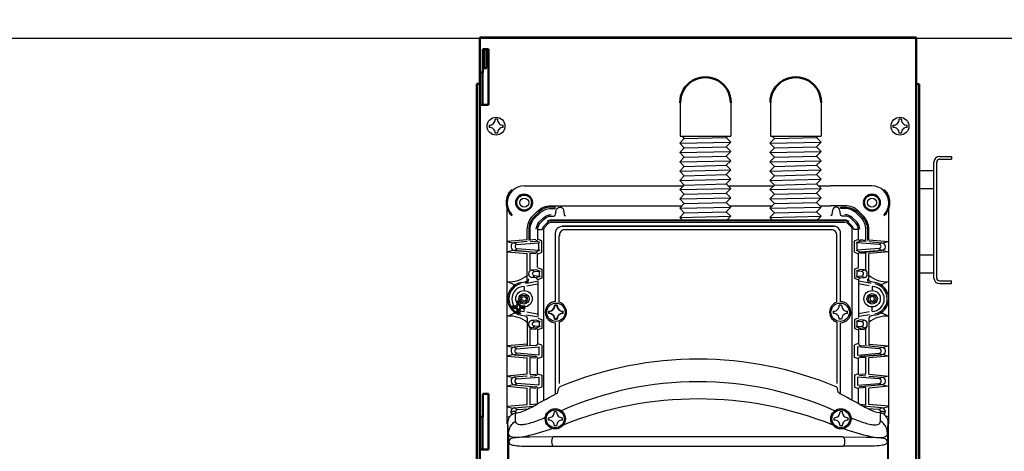
# Model space of a CAD drawing. Extents: x -18 to 214, y -58 to 132.
# Drawn here: x 101 to 122, y 20 to 29 of the extents above; entities that cross this region are included whole.
import ezdxf

# ---------------------------------------------------------------- set-up
doc = ezdxf.new("R2010")
doc.units = 0
doc.header["$LTSCALE"] = 0.4
doc.header["$MEASUREMENT"] = 0
doc.layers.add('ANSI_IV_VISIBLE_EDGES_1', color=7, linetype='Continuous')
doc.layers.add('Visible (ANSI)', color=7, linetype='Continuous', lineweight=50)

msp = doc.modelspace()

# ---------------------------------------------------------------- linework, layer by layer
for p, q in [((114.868, 27.412), (114.868, 26.686)), ((115.963, 27.412), (115.963, 26.686)), ((116.814, 27.412), (116.814, 26.686)), ((117.91, 27.412), (117.91, 26.686)), ((110.93, 27.053), (110.88, 27.053)), ((119.64, 27.053), (119.59, 27.053)), ((110.755, 26.878), (110.755, 26.928)), ((110.93, 26.753), (110.88, 26.753)), ((111.055, 26.878), (111.055, 26.928)), ((119.465, 26.878), (119.465, 26.928)), ((119.64, 26.753), (119.59, 26.753)), ((119.765, 26.878), (119.765, 26.928)), ((114.859, 26.536), (115.959, 26.561)), ((114.868, 26.686), (115.963, 26.686)), ((114.959, 26.636), (115.859, 26.661)), ((116.806, 26.536), (117.906, 26.561)), ((116.814, 26.686), (117.91, 26.686)), ((116.906, 26.636), (117.806, 26.661)), ((114.859, 26.336), (115.959, 26.361)), ((114.959, 26.436), (115.859, 26.461)), ((116.806, 26.336), (117.906, 26.361)), ((116.906, 26.436), (117.806, 26.461)), ((114.859, 26.136), (115.959, 26.161)), ((114.959, 26.236), (115.859, 26.261)), ((116.806, 26.136), (117.906, 26.161)), ((116.906, 26.236), (117.806, 26.261)), ((120.341, 23.629), (120.341, 26.13)), ((120.401, 23.629), (120.401, 26.13)), ((120.461, 26.25), (120.716, 26.25)), ((120.461, 26.19), (120.716, 26.19)), ((120.716, 26.25), (120.716, 26.19)), ((114.859, 25.936), (115.959, 25.961)), ((114.959, 26.036), (115.859, 26.061)), ((116.806, 25.936), (117.906, 25.961)), ((116.906, 26.036), (117.806, 26.061)), ((120.021, 25.946), (120.337, 25.946)), ((114.859, 25.736), (115.959, 25.761)), ((114.959, 25.836), (115.859, 25.861)), ((116.806, 25.736), (117.906, 25.761)), ((116.906, 25.836), (117.806, 25.861)), ((111.509, 25.622), (112.397, 25.622)), ((112.397, 25.622), (114.945, 25.622)), ((114.859, 25.536), (115.959, 25.561)), ((114.959, 25.636), (115.859, 25.661)), ((115.898, 25.622), (116.892, 25.622)), ((116.806, 25.536), (117.906, 25.561)), ((116.906, 25.636), (117.806, 25.661)), ((117.845, 25.622), (118.113, 25.622)), ((119.001, 25.622), (118.113, 25.622)), ((120.021, 25.564), (120.337, 25.564)), ((111.141, 20.486), (111.141, 25.276)), ((114.859, 25.336), (115.959, 25.361)), ((114.959, 25.436), (115.859, 25.461)), ((116.806, 25.336), (117.906, 25.361)), ((116.906, 25.436), (117.806, 25.461)), ((119.369, 20.486), (119.369, 25.276)), ((112.084, 25.188), (112.397, 25.188)), ((112.397, 25.188), (114.911, 25.188)), ((114.859, 25.136), (115.959, 25.161)), ((114.959, 25.236), (115.859, 25.261)), ((114.959, 25.036), (115.859, 25.061)), ((115.933, 25.188), (116.857, 25.188)), ((116.806, 25.136), (117.906, 25.161)), ((116.906, 25.236), (117.806, 25.261)), ((116.906, 25.036), (117.806, 25.061)), ((117.879, 25.188), (118.113, 25.188)), ((118.427, 25.188), (118.113, 25.188)), ((114.859, 24.936), (115.959, 24.961)), ((116.806, 24.936), (117.906, 24.961)), ((118.129, 24.67), (112.377, 24.67)), ((111.574, 24.454), (111.14, 24.416)), ((111.14, 24.416), (111.272, 24.385)), ((111.849, 24.394), (111.759, 24.428)), ((112.262, 23.11), (112.262, 24.549)), ((118.249, 23.11), (118.249, 24.549)), ((118.661, 24.394), (118.751, 24.428)), ((118.936, 24.454), (119.37, 24.416)), ((119.37, 24.416), (119.238, 24.385)), ((111.272, 24.227), (111.14, 24.196)), ((111.348, 24.356), (111.82, 24.393)), ((111.348, 24.269), (111.821, 24.232)), ((111.847, 24.23), (111.758, 24.185)), ((111.821, 24.232), (111.821, 24.393)), ((118.663, 24.23), (118.752, 24.185)), ((118.689, 24.232), (118.689, 24.393)), ((119.163, 24.269), (118.689, 24.232)), ((119.163, 24.356), (118.69, 24.393)), ((119.238, 24.227), (119.37, 24.196)), ((111.14, 24.196), (111.574, 24.159)), ((111.574, 23.804), (111.574, 24.157)), ((111.634, 23.807), (111.634, 24.172)), ((111.634, 24.168), (111.757, 24.157)), ((118.876, 24.168), (118.754, 24.157)), ((118.876, 23.807), (118.876, 24.172)), ((119.37, 24.196), (118.936, 24.159)), ((118.936, 23.804), (118.936, 24.157)), ((120.021, 24.128), (120.337, 24.128)), ((111.85, 23.667), (111.759, 23.635)), ((111.798, 23.574), (111.798, 22.79)), ((118.66, 23.667), (118.751, 23.635)), ((118.712, 23.574), (118.712, 22.79)), ((120.021, 23.746), (120.337, 23.746)), ((120.461, 23.569), (120.716, 23.569)), ((120.716, 23.509), (120.716, 23.569)), ((111.141, 23.555), (111.342, 23.467)), ((111.504, 23.451), (111.504, 23.363)), ((111.562, 23.522), (111.782, 23.56)), ((111.564, 23.464), (111.794, 23.508)), ((118.947, 23.464), (118.716, 23.508)), ((118.949, 23.522), (118.728, 23.56)), ((119.006, 23.451), (119.006, 23.363)), ((119.369, 23.555), (119.168, 23.467)), ((120.461, 23.509), (120.716, 23.509)), ((111.504, 22.91), (111.504, 23.001)), ((112.16, 23.042), (112.21, 23.042)), ((112.219, 23.042), (112.169, 23.042)), ((118.35, 23.042), (118.3, 23.042)), ((119.006, 22.91), (119.006, 23.001)), ((111.144, 22.807), (111.342, 22.895)), ((111.558, 22.84), (111.78, 22.804)), ((111.566, 22.9), (111.786, 22.856)), ((112.035, 22.867), (112.035, 22.917)), ((112.044, 22.867), (112.044, 22.917)), ((112.16, 22.742), (112.21, 22.742)), ((112.219, 22.742), (112.169, 22.742)), ((112.335, 22.867), (112.335, 22.917)), ((112.344, 22.867), (112.344, 22.917)), ((118.175, 22.867), (118.175, 22.917)), ((118.35, 22.742), (118.3, 22.742)), ((118.475, 22.867), (118.475, 22.917)), ((118.945, 22.9), (118.724, 22.856)), ((118.953, 22.84), (118.73, 22.804)), ((119.367, 22.807), (119.168, 22.895)), ((111.634, 22.193), (111.634, 22.529)), ((111.85, 22.582), (111.759, 22.55)), ((112.263, 22.676), (112.263, 21.359)), ((118.247, 22.676), (118.247, 21.359)), ((118.66, 22.582), (118.751, 22.55)), ((118.876, 22.193), (118.876, 22.529)), ((111.574, 22.205), (111.14, 22.167)), ((111.14, 22.167), (111.272, 22.136)), ((111.348, 22.107), (111.82, 22.144)), ((111.795, 22.218), (111.883, 22.187)), ((111.819, 22.144), (111.819, 21.969)), ((111.888, 22.186), (111.888, 21.926)), ((118.622, 22.186), (118.622, 21.926)), ((118.715, 22.218), (118.627, 22.187)), ((119.163, 22.107), (118.69, 22.144)), ((118.691, 22.144), (118.691, 21.969)), ((118.936, 22.205), (119.37, 22.167)), ((119.37, 22.167), (119.238, 22.136)), ((111.272, 21.978), (111.14, 21.947)), ((111.14, 21.947), (111.574, 21.909)), ((111.819, 21.969), (111.347, 22.007)), ((111.574, 21.555), (111.574, 21.908)), ((111.634, 21.558), (111.634, 21.923)), ((111.634, 21.919), (111.757, 21.908)), ((111.888, 21.926), (111.8, 21.896)), ((118.622, 21.926), (118.71, 21.896)), ((118.691, 21.969), (119.163, 22.007)), ((118.876, 21.919), (118.754, 21.908)), ((118.876, 21.558), (118.876, 21.923)), ((119.37, 21.947), (118.936, 21.909)), ((118.936, 21.555), (118.936, 21.908)), ((119.238, 21.978), (119.37, 21.947)), ((111.574, 21.555), (111.14, 21.517)), ((111.14, 21.517), (111.272, 21.486)), ((111.348, 21.457), (111.82, 21.494)), ((111.635, 21.547), (111.757, 21.558)), ((111.796, 21.568), (111.884, 21.537)), ((111.82, 21.494), (111.82, 21.32)), ((111.884, 21.537), (111.884, 21.277)), ((118.714, 21.568), (118.626, 21.537)), ((118.626, 21.537), (118.626, 21.277)), ((119.163, 21.457), (118.69, 21.494)), ((118.69, 21.494), (118.69, 21.32)), ((118.875, 21.547), (118.754, 21.558)), ((118.936, 21.555), (119.37, 21.517)), ((119.37, 21.517), (119.238, 21.486)), ((111.272, 21.328), (111.14, 21.297)), ((111.14, 21.297), (111.574, 21.259)), ((111.82, 21.32), (111.348, 21.357)), ((111.574, 20.904), (111.574, 21.257)), ((111.634, 21.267), (111.757, 21.256)), ((111.634, 20.898), (111.634, 21.263)), ((111.884, 21.277), (111.796, 21.246)), ((118.626, 21.277), (118.714, 21.246)), ((118.69, 21.32), (119.163, 21.357)), ((118.876, 21.267), (118.754, 21.256)), ((118.876, 20.898), (118.876, 21.263)), ((119.37, 21.297), (118.936, 21.259)), ((118.936, 20.904), (118.936, 21.257)), ((119.238, 21.328), (119.37, 21.297)), ((111.137, 20.856), (111.269, 20.826)), ((111.142, 20.866), (111.574, 20.904)), ((111.36, 20.792), (111.593, 20.81)), ((111.758, 20.91), (111.634, 20.898)), ((118.752, 20.91), (118.876, 20.898)), ((119.15, 20.792), (118.917, 20.81)), ((119.368, 20.866), (118.936, 20.904)), ((119.373, 20.856), (119.241, 20.826)), ((111.138, 20.637), (111.203, 20.653)), ((112.031, 20.569), (112.031, 20.619)), ((112.206, 20.744), (112.156, 20.744)), ((112.331, 20.569), (112.331, 20.619)), ((118.191, 20.569), (118.191, 20.619)), ((118.366, 20.744), (118.316, 20.744)), ((118.491, 20.569), (118.491, 20.619)), ((119.372, 20.637), (119.307, 20.653)), ((111.152, 10.718), (111.152, 20.512)), ((112.206, 20.444), (112.156, 20.444)), ((118.366, 20.444), (118.316, 20.444)), ((119.358, 10.718), (119.358, 20.512)), ((111.17, 20.272), (111.17, 10.805)), ((118.375, 20.203), (112.131, 20.203)), ((119.34, 20.272), (119.34, 10.805)), ((112.13, 20.002), (118.377, 20.003))]:
    msp.add_line(p, q)
for points in [[(47.318, 28.804), (204.184, 28.804), (204.184, 38.804), (47.318, 38.804)], [(111.54, 23.149), (111.49, 23.132), (111.451, 23.166), (111.461, 23.217), (111.511, 23.234), (111.55, 23.2)], [(118.97, 23.149), (119.02, 23.132), (119.059, 23.166), (119.049, 23.217), (118.999, 23.234), (118.96, 23.2)]]:
    msp.add_lwpolyline(points, close=True)
for points in [[(114.909, 26.686), (114.959, 26.636), (114.859, 26.536), (114.959, 26.436), (114.859, 26.336), (114.959, 26.236), (114.859, 26.136), (114.959, 26.036), (114.859, 25.936), (114.959, 25.836), (114.859, 25.736), (114.959, 25.636), (114.859, 25.536), (114.959, 25.436), (114.859, 25.336), (114.959, 25.236), (114.859, 25.136), (114.959, 25.036), (114.859, 24.936), (114.915, 24.881)], [(115.884, 26.686), (115.859, 26.661), (115.959, 26.561), (115.859, 26.461), (115.959, 26.361), (115.859, 26.261), (115.959, 26.161), (115.859, 26.061), (115.959, 25.961), (115.859, 25.861), (115.959, 25.761), (115.859, 25.661), (115.959, 25.561), (115.859, 25.461), (115.959, 25.361), (115.859, 25.261), (115.959, 25.161), (115.859, 25.061), (115.959, 24.961), (115.879, 24.881)], [(116.856, 26.686), (116.906, 26.636), (116.806, 26.536), (116.906, 26.436), (116.806, 26.336), (116.906, 26.236), (116.806, 26.136), (116.906, 26.036), (116.806, 25.936), (116.906, 25.836), (116.806, 25.736), (116.906, 25.636), (116.806, 25.536), (116.906, 25.436), (116.806, 25.336), (116.906, 25.236), (116.806, 25.136), (116.906, 25.036), (116.806, 24.936), (116.861, 24.881)], [(117.831, 26.686), (117.806, 26.661), (117.906, 26.561), (117.806, 26.461), (117.906, 26.361), (117.806, 26.261), (117.906, 26.161), (117.806, 26.061), (117.906, 25.961), (117.806, 25.861), (117.906, 25.761), (117.806, 25.661), (117.906, 25.561), (117.806, 25.461), (117.906, 25.361), (117.806, 25.261), (117.906, 25.161), (117.806, 25.061), (117.906, 24.961), (117.825, 24.881)], [(111.796, 24.146), (111.885, 24.191), (111.884, 24.435), (111.796, 24.465)], [(118.714, 24.146), (118.625, 24.191), (118.626, 24.435), (118.714, 24.465)], [(112.182, 21.134), (112.182, 22.655), (112.182, 22.664)], [(118.328, 21.134), (118.328, 22.655), (118.328, 22.664)], [(111.294, 20.83), (111.698, 20.864)], [(119.216, 20.83), (118.812, 20.864)]]:
    msp.add_lwpolyline(points)
for points in [[(111.574, 24.454), (111.574, 24.681, -0.199724), (111.694, 24.97), (111.793, 25.07, -0.200107), (112.082, 25.19, -1.291504)], [(111.758, 24.459), (111.635, 24.446), (111.636, 24.677, -0.192998), (111.739, 24.93), (111.833, 25.024, -0.199526), (112.086, 25.128), (112.175, 25.128), (112.175, 25.158), (112.086, 25.158, 0.198774), (111.812, 25.045), (111.718, 24.951, 0.200331), (111.605, 24.677), (111.605, 24.441)], [(111.632, 24.415), (111.751, 24.427, 0.313549), (111.797, 24.466), (111.797, 24.677, -0.198919), (111.854, 24.815), (111.947, 24.91, -0.205629), (112.086, 24.967), (112.147, 24.967, 0.401541), (112.185, 25.004), (112.196, 25.09, -0.845175), (112.355, 25.097), (112.369, 25.001, 0.324636), (112.399, 24.97, -0.841118)], [(118.878, 24.415), (118.759, 24.427, -0.313549), (118.714, 24.466), (118.714, 24.677, 0.198919), (118.657, 24.815), (118.563, 24.91, 0.205629), (118.424, 24.967), (118.363, 24.967, -0.401541), (118.325, 25.004), (118.314, 25.09, 0.845175), (118.155, 25.097), (118.141, 25.001, -0.324636), (118.111, 24.97, 0.841118)], [(118.752, 24.459), (118.875, 24.446), (118.874, 24.677, 0.192998), (118.771, 24.93), (118.677, 25.024, 0.199526), (118.424, 25.128), (118.335, 25.128), (118.335, 25.158), (118.424, 25.158, -0.198774), (118.698, 25.045), (118.792, 24.951, -0.200331), (118.905, 24.677), (118.905, 24.441)], [(118.936, 24.454), (118.936, 24.681, 0.199724), (118.816, 24.97), (118.717, 25.07, 0.200107), (118.428, 25.19, 1.291504)], [(111.767, 24.681, -0.16523), (111.825, 24.832), (111.926, 24.931, -0.185057), (112.088, 24.999, 0.295413)], [(111.796, 24.678), (111.897, 24.676), (111.925, 24.745), (112.023, 24.843, -0.190963), (112.086, 24.87, -0.587216)], [(118.499, 24.848, 0.195152), (118.424, 24.881), (112.084, 24.881, 0.159377), (112.003, 24.854, 1.528521)], [(112.011, 24.848, -0.195152), (112.086, 24.881), (118.426, 24.881, -0.159377), (118.507, 24.854, -1.528521)], [(118.744, 24.681, 0.16523), (118.685, 24.832), (118.584, 24.931, 0.185057), (118.422, 24.999, -0.295413)], [(118.714, 24.678), (118.613, 24.676), (118.585, 24.745), (118.487, 24.843, 0.190963), (118.424, 24.87, 0.587216)], [(111.93, 21.005), (111.93, 24.664, -0.144484), (111.949, 24.728), (112.033, 24.812, -0.175353), (112.088, 24.838), (118.422, 24.838)], [(118.58, 21.005), (118.58, 24.664, 0.144484), (118.562, 24.728), (118.478, 24.812, 0.175353), (118.422, 24.838), (112.088, 24.838)], [(112.182, 23.12), (112.182, 24.599, -0.44965), (112.349, 24.747), (118.188, 24.747)], [(118.328, 23.12), (118.328, 24.599, 0.44965), (118.162, 24.747), (112.322, 24.747)], [(111.573, 24.415), (111.291, 24.39, 0.393321), (111.224, 24.315), (111.224, 24.297, 0.389308), (111.292, 24.223), (111.756, 24.185)], [(118.937, 24.415), (119.219, 24.39, -0.393321), (119.286, 24.315), (119.286, 24.297, -0.389308), (119.219, 24.223), (118.754, 24.185)], [(111.293, 24.389, -0.116429), (111.32, 24.373, 0.116151), (111.348, 24.356, -0.474497)], [(111.293, 24.223, 0.116429), (111.32, 24.239, -0.116151), (111.348, 24.256, 0.474497)], [(111.795, 23.854), (111.795, 24.146, 0.407053), (111.758, 24.184), (111.295, 24.222)], [(118.715, 23.854), (118.715, 24.146, -0.407053), (118.752, 24.184), (119.215, 24.222)], [(119.217, 24.389, 0.116429), (119.191, 24.373, -0.116151), (119.162, 24.356, 0.474497)], [(119.217, 24.223, -0.116429), (119.191, 24.239, 0.116151), (119.162, 24.256, -0.474497)], [(111.443, 23.536), (111.526, 23.55, 0.362025), (111.574, 23.605), (111.574, 23.804)], [(111.797, 23.849), (111.885, 23.819), (111.885, 23.624), (111.795, 23.595, 0.413348), (111.758, 23.635), (111.667, 23.643, -0.38827), (111.606, 23.709), (111.606, 23.729, -0.375796), (111.672, 23.804), (111.758, 23.811), (111.848, 23.78)], [(111.674, 23.803, -0.117611), (111.705, 23.785, 0.141379), (111.732, 23.771, -0.615812)], [(111.832, 23.667), (111.73, 23.675, -0.923122), (111.73, 23.77), (111.832, 23.779), (111.832, 23.667)], [(118.714, 23.849), (118.625, 23.819), (118.625, 23.624), (118.715, 23.595, -0.413348), (118.752, 23.635), (118.843, 23.643, 0.38827), (118.904, 23.709), (118.904, 23.729, 0.375796), (118.838, 23.804), (118.752, 23.811), (118.662, 23.78)], [(118.678, 23.667), (118.78, 23.675, 0.923122), (118.78, 23.77), (118.678, 23.779), (118.678, 23.667)], [(118.836, 23.803, 0.117611), (118.805, 23.785, -0.141379), (118.778, 23.771, 0.615812)], [(119.068, 23.536), (118.984, 23.55, -0.362025), (118.936, 23.605), (118.936, 23.804)], [(111.674, 23.642, 0.117611), (111.705, 23.66, -0.141379), (111.732, 23.674, 0.615812)], [(118.836, 23.642, -0.117611), (118.805, 23.66, 0.141379), (118.778, 23.674, -0.615812)], [(111.441, 22.828), (111.523, 22.813, -0.348712), (111.574, 22.755), (111.574, 22.167)], [(111.797, 22.765), (111.885, 22.734), (111.885, 22.54), (111.795, 22.511, 0.413348), (111.758, 22.55), (111.667, 22.558, -0.38827), (111.606, 22.624), (111.606, 22.644, -0.375796), (111.672, 22.719), (111.758, 22.727), (111.848, 22.695)], [(111.674, 22.719, -0.117611), (111.705, 22.701, 0.141379), (111.732, 22.686, -0.615812)], [(118.714, 22.765), (118.625, 22.734), (118.625, 22.54), (118.715, 22.511, -0.413348), (118.752, 22.55), (118.843, 22.558, 0.38827), (118.904, 22.624), (118.904, 22.644, 0.375796), (118.838, 22.719), (118.752, 22.727), (118.662, 22.695)], [(118.836, 22.719, 0.117611), (118.805, 22.701, -0.141379), (118.778, 22.686, 0.615812)], [(119.069, 22.828), (118.987, 22.813, 0.348712), (118.936, 22.755), (118.936, 22.167)], [(111.795, 22.51), (111.795, 22.218, -0.348146), (111.762, 22.177), (111.605, 22.165)], [(111.76, 22.52), (111.665, 22.529, -0.233214), (111.627, 22.552, -0.149893), (111.608, 22.623, -6.671415)], [(111.674, 22.557, 0.117611), (111.705, 22.575, -0.141379), (111.732, 22.59, 0.615812)], [(111.832, 22.582), (111.73, 22.59, -0.923122), (111.73, 22.686), (111.832, 22.694), (111.832, 22.582)], [(118.678, 22.582), (118.78, 22.59, 0.923122), (118.78, 22.686), (118.678, 22.694), (118.678, 22.582)], [(118.715, 22.51), (118.715, 22.218, 0.348146), (118.748, 22.177), (118.906, 22.165)], [(118.751, 22.52), (118.845, 22.529, 0.233214), (118.883, 22.552, 0.149893), (118.902, 22.623, 6.671415)], [(118.836, 22.557, -0.117611), (118.805, 22.575, 0.141379), (118.778, 22.59, -0.615812)], [(111.573, 22.166), (111.291, 22.14, 0.393321), (111.224, 22.066), (111.224, 22.048, 0.389308), (111.292, 21.974), (111.756, 21.936)], [(111.293, 22.14, -0.116429), (111.32, 22.124, 0.116151), (111.348, 22.107, -0.474497)], [(118.937, 22.166), (119.219, 22.14, -0.393321), (119.286, 22.066), (119.286, 22.048, -0.389308), (119.219, 21.974), (118.754, 21.936)], [(119.217, 22.14, 0.116429), (119.191, 22.124, -0.116151), (119.162, 22.107, 0.474497)], [(111.293, 21.974, 0.116429), (111.32, 21.99, -0.116151), (111.348, 22.007, 0.474497)], [(111.635, 21.516), (111.761, 21.528, 0.38936), (111.795, 21.566), (111.795, 21.897, 0.407053), (111.758, 21.935), (111.295, 21.973)], [(118.875, 21.516), (118.75, 21.528, -0.38936), (118.715, 21.566), (118.715, 21.897, -0.407053), (118.752, 21.935), (119.215, 21.973)], [(119.217, 21.974, -0.116429), (119.191, 21.99, 0.116151), (119.162, 22.007, -0.474497)], [(111.573, 21.516), (111.291, 21.49, 0.393321), (111.224, 21.415), (111.224, 21.397, 0.389308), (111.292, 21.324), (111.756, 21.286)], [(111.293, 21.49, -0.116429), (111.32, 21.474, 0.116151), (111.348, 21.457, -0.474497)], [(118.937, 21.516), (119.219, 21.49, -0.393321), (119.286, 21.415), (119.286, 21.397, -0.389308), (119.219, 21.324), (118.754, 21.286)], [(119.217, 21.49, 0.116429), (119.191, 21.474, -0.116151), (119.162, 21.457, 0.474497)], [(111.17, 20.288), (111.157, 20.499, -0.430696), (111.356, 20.726, 0.097044), (111.497, 20.764, -0.005297), (111.656, 20.841, 0.035582), (111.757, 20.897, -0.009409), (112.206, 21.142, 0.21294), (112.234, 21.171, 0.065014), (112.245, 21.238, -0.22536), (112.288, 21.291, -0.219424)], [(111.293, 21.324, 0.116429), (111.32, 21.339, -0.116151), (111.348, 21.356, 0.474497)], [(111.795, 20.918), (111.795, 21.245, 0.402834), (111.756, 21.286, 1.858315)], [(119.34, 20.288), (119.353, 20.499, 0.430696), (119.154, 20.726, -0.097044), (119.013, 20.764, 0.005297), (118.854, 20.841, -0.035582), (118.753, 20.897, 0.009409), (118.304, 21.142, -0.21294), (118.276, 21.171, -0.065014), (118.265, 21.238, 0.22536), (118.223, 21.291, 0.219424)], [(118.715, 20.918), (118.715, 21.245, -0.402834), (118.755, 21.286, -1.858315)], [(119.217, 21.324, -0.116429), (119.191, 21.339, 0.116151), (119.162, 21.356, -0.474497)], [(111.959, 20.62, -0.029409), (111.652, 20.505, -0.033779), (111.529, 20.473, -0.039618), (111.446, 20.464, -0.070853), (111.386, 20.471, -0.137576), (111.339, 20.498, -0.179185), (111.322, 20.546, -0.008321), (111.317, 20.717, -2.344471)], [(118.551, 20.62, 0.029409), (118.858, 20.505, 0.033779), (118.981, 20.473, 0.039618), (119.065, 20.464, 0.070853), (119.124, 20.471, 0.137576), (119.171, 20.498, 0.179185), (119.188, 20.546, 0.008321), (119.193, 20.717, 2.344471)], [(112.118, 20.384, -0.030345), (111.539, 20.215, -0.036827), (111.362, 20.189, -0.035255), (111.273, 20.193, -0.069081), (111.225, 20.204, -0.149474), (111.181, 20.239, -0.139525), (111.17, 20.275, -0.034929), (111.174, 20.322, -0.04604), (111.188, 20.375, -0.094284), (111.241, 20.472, -0.086065), (111.322, 20.546, -1.866314)], [(118.393, 20.384, 0.030345), (118.971, 20.215, 0.036827), (119.148, 20.189, 0.035255), (119.237, 20.193, 0.069081), (119.285, 20.204, 0.149474), (119.33, 20.239, 0.139525), (119.34, 20.275, 0.034929), (119.336, 20.322, 0.04604), (119.323, 20.375, 0.094284), (119.269, 20.472, 0.086065), (119.189, 20.546, 1.866314)], [(112.131, 20.203), (111.63, 20.2, 0.012496), (111.396, 20.193, 0.020393), (111.29, 20.183, 0.043649), (111.23, 20.169, 0.089051), (111.197, 20.152, 0.225949), (111.178, 20.105, 0.105668), (111.185, 20.07, 0.191877), (111.231, 20.036, 0.033438), (111.347, 20.014, 0.020281), (111.566, 20.007, -0.005668), (112.131, 20.003, -5.083885)], [(118.379, 20.203), (118.881, 20.2, -0.012496), (119.114, 20.193, -0.020393), (119.221, 20.183, -0.043649), (119.28, 20.169, -0.089051), (119.313, 20.152, -0.225949), (119.332, 20.105, -0.105668), (119.325, 20.07, -0.191877), (119.28, 20.036, -0.033438), (119.163, 20.014, -0.020281), (118.944, 20.007, 0.005668), (118.38, 20.003, 5.083885)]]:
    msp.add_lwpolyline(points, format="xyb")
for centre, radius in [((110.899, 26.904), 0.193), ((119.609, 26.904), 0.193), ((111.507, 25.257), 0.161), ((111.507, 25.257), 0.0967), ((119.004, 25.257), 0.161), ((119.004, 25.257), 0.0967), ((111.502, 23.183), 0.177), ((119.008, 23.183), 0.177), ((111.501, 23.182), 0.112), ((111.5, 23.182), 0.0802), ((119.009, 23.182), 0.112), ((119.01, 23.182), 0.0802), ((112.191, 22.892), 0.198), ((118.319, 22.892), 0.198), ((112.176, 20.594), 0.218), ((118.335, 20.594), 0.218), ((112.176, 20.594), 0.193), ((118.335, 20.594), 0.193)]:
    msp.add_circle(centre, radius)
for centre, radius, start, end in [((110.757, 27.051), 0.123, 268.9771, 1.0229), ((111.052, 27.051), 0.123, 178.9771, 271.0229), ((119.467, 27.051), 0.123, 268.9771, 1.0229), ((119.762, 27.051), 0.123, 178.9771, 271.0229), ((110.757, 26.756), 0.123, 358.9771, 91.0229), ((111.052, 26.756), 0.123, 88.9771, 181.0229), ((119.467, 26.756), 0.123, 358.9771, 91.0229), ((119.762, 26.756), 0.123, 88.9771, 181.0229), ((120.461, 26.13), 0.12, 90, 180), ((120.461, 26.13), 0.06, 90, 180), ((111.513, 25.249), 0.372, 91.1816, 175.8858), ((118.997, 25.249), 0.372, 4.1142, 88.8184), ((112.376, 24.558), 0.112, 87.6863, 187.2087), ((118.135, 24.558), 0.112, 352.7913, 92.3137), ((111.353, 24.312), 0.044, 98.8814, 262.78), ((119.157, 24.312), 0.044, 277.22, 81.1186), ((111.198, 24.127), 0.576, 264.4822, 310.8192), ((111.521, 23.603), 0.0833, 278.8419, 5.4626), ((118.99, 23.603), 0.0833, 174.5374, 261.1581), ((119.313, 24.127), 0.576, 229.1808, 275.5178), ((120.461, 23.629), 0.12, 180, 270), ((120.461, 23.629), 0.06, 180, 270), ((111.506, 23.182), 0.36, 100.0694, 259.7407), ((111.504, 23.181), 0.328, 100.7409, 258.8762), ((111.509, 23.18), 0.269, 90.9802, 269.0198), ((119.001, 23.18), 0.269, 270.9802, 89.0198), ((119.006, 23.181), 0.328, 281.1238, 79.2591), ((119.005, 23.182), 0.36, 280.2593, 79.9306), ((112.189, 22.893), 0.229, 91.7582, 267.9175), ((112.037, 23.04), 0.123, 268.9771, 1.0229), ((112.047, 23.04), 0.123, 268.9771, 1.0229), ((112.333, 23.04), 0.123, 178.9771, 271.0229), ((112.342, 23.04), 0.123, 178.9771, 271.0229), ((112.189, 22.893), 0.229, 288.6813, 71.3566), ((118.321, 22.893), 0.229, 108.6434, 251.3187), ((118.177, 23.04), 0.123, 268.9771, 1.0229), ((118.321, 22.893), 0.229, 272.0825, 88.2418), ((118.473, 23.04), 0.123, 178.9771, 271.0229), ((111.207, 22.243), 0.564, 49.4833, 96.6001), ((112.037, 22.744), 0.123, 358.9771, 91.0229), ((112.047, 22.744), 0.123, 358.9771, 91.0229), ((112.333, 22.744), 0.123, 88.9771, 181.0229), ((112.342, 22.744), 0.123, 88.9771, 181.0229), ((118.177, 22.744), 0.123, 358.9771, 91.0229), ((118.473, 22.744), 0.123, 88.9771, 181.0229), ((119.303, 22.243), 0.564, 83.3999, 130.5167), ((111.355, 22.057), 0.0506, 100.1651, 261.2839), ((119.155, 22.057), 0.0506, 278.7161, 79.8349), ((115.253, 14.145), 7.736, 67.3653, 112.5291), ((111.355, 21.407), 0.0506, 100.1651, 261.2839), ((119.155, 21.407), 0.0506, 278.7161, 79.8349), ((115.252, 14.168), 7.227, 65.9419, 114.0531), ((115.255, 13.216), 7.807, 68.0742, 111.8692), ((111.302, 20.747), 0.0844, 95.3311, 224.6146), ((111.242, 20.698), 0.14, 51.0251, 69.7982), ((111.393, 20.897), 0.11, 234.5663, 251.7915), ((119.117, 20.897), 0.11, 288.2085, 305.4337), ((119.268, 20.698), 0.14, 110.2018, 128.9749), ((119.209, 20.747), 0.0844, 315.3854, 84.6689), ((111.25, 20.848), 0.0966, 252.2326, 278.231), ((111.289, 20.614), 0.141, 76.8831, 100.408), ((111.365, 20.747), 0.046, 97.3118, 211.1936), ((112.034, 20.742), 0.123, 268.9771, 1.0229), ((112.329, 20.742), 0.123, 178.9771, 271.0229), ((118.193, 20.742), 0.123, 268.9771, 1.0229), ((118.488, 20.742), 0.123, 178.9771, 271.0229), ((119.145, 20.747), 0.046, 328.8064, 82.6882), ((119.221, 20.614), 0.141, 79.592, 103.1169), ((119.26, 20.848), 0.0966, 261.769, 287.7674), ((112.034, 20.446), 0.123, 358.9771, 91.0229), ((112.329, 20.446), 0.123, 88.9771, 181.0229), ((118.193, 20.446), 0.123, 358.9771, 91.0229), ((118.488, 20.446), 0.123, 88.9771, 181.0229)]:
    msp.add_arc(centre, radius, start, end)
msp.add_ellipse((112.131, 20.103), major_axis=(-0.0003, 0.0996), ratio=0.347008, start_param=6.283185, end_param=9.390953)
at = {"extrusion": (0, 0, -1)}
msp.add_ellipse((118.379, 20.103), major_axis=(0.0003, 0.0996), ratio=0.347008, start_param=6.283185, end_param=9.390953, dxfattribs=at)
at = {"layer": 'ANSI_IV_VISIBLE_EDGES_1'}
for p, q in [((111.353, 23.14), (111.412, 23.14)), ((111.353, 23.14), (111.38, 23.113)), ((111.353, 23.076), (111.353, 23.14)), ((111.412, 23.14), (111.385, 23.113)), ((111.412, 23.14), (111.412, 23.076)), ((111.247, 22.975), (111.247, 23.034)), ((111.247, 23.034), (111.274, 23.007)), ((111.247, 23.034), (111.311, 23.034)), ((111.247, 22.975), (111.274, 23.002)), ((111.311, 22.975), (111.247, 22.975)), ((111.274, 23.007), (111.274, 23.002)), ((111.311, 23.007), (111.274, 23.007)), ((111.274, 23.002), (111.311, 23.002)), ((111.353, 22.869), (111.353, 22.932)), ((111.38, 23.113), (111.38, 23.076)), ((111.385, 23.113), (111.38, 23.113)), ((111.38, 22.932), (111.38, 22.896)), ((111.385, 23.076), (111.385, 23.113)), ((111.385, 22.896), (111.385, 22.932)), ((111.412, 22.932), (111.412, 22.869)), ((111.455, 23.034), (111.518, 23.034)), ((111.491, 23.007), (111.455, 23.007)), ((111.455, 23.002), (111.491, 23.002)), ((111.518, 22.975), (111.455, 22.975)), ((111.518, 23.034), (111.491, 23.007)), ((111.491, 23.002), (111.491, 23.007)), ((111.518, 22.975), (111.491, 23.002)), ((111.518, 23.034), (111.518, 22.975)), ((111.353, 22.869), (111.38, 22.896)), ((111.412, 22.869), (111.353, 22.869)), ((111.38, 22.896), (111.385, 22.896)), ((111.412, 22.869), (111.385, 22.896))]:
    msp.add_line(p, q, dxfattribs=at)
for centre, radius, start, end in [((111.311, 23.076), 0.0694, 270, 0), ((111.311, 23.076), 0.0424, 270, 0), ((111.311, 22.932), 0.0694, 0, 90), ((111.311, 22.932), 0.0424, 0, 90), ((111.455, 23.076), 0.0694, 180, 270), ((111.455, 22.932), 0.0694, 90, 180), ((111.455, 23.076), 0.0424, 180, 270), ((111.455, 22.932), 0.0424, 90, 180)]:
    msp.add_arc(centre, radius, start, end, dxfattribs=at)
at = {"layer": 'Visible (ANSI)'}
for p, q in [((110.549, 3.903), (110.549, 28.814)), ((110.549, 28.814), (119.959, 28.814)), ((110.549, 28.064), (110.549, 28.714)), ((111.306, 28.814), (119.201, 28.814)), ((119.959, 28.814), (119.959, 28.019)), ((119.959, 28.714), (119.959, 28.064)), ((110.612, 28.064), (110.612, 28.564)), ((110.638, 28.564), (110.612, 28.564)), ((110.638, 28.155), (110.638, 28.564)), ((110.638, 28.564), (110.737, 28.564)), ((110.697, 28.564), (110.697, 28.155)), ((110.737, 28.564), (110.737, 27.364)), ((110.612, 28.064), (110.549, 28.064)), ((110.549, 27.815), (110.549, 28.064)), ((110.608, 28.064), (110.608, 27.364)), ((110.697, 28.155), (110.638, 28.155)), ((110.486, 27.815), (110.486, 16)), ((110.549, 27.815), (110.486, 27.815)), ((110.549, 27.364), (110.549, 27.815)), ((119.959, 28.019), (119.959, 20.635)), ((119.959, 27.814), (120.022, 27.814)), ((120.022, 27.814), (120.022, 15.999)), ((110.549, 20.635), (110.549, 27.364)), ((110.549, 27.364), (110.638, 27.364)), ((110.737, 27.364), (110.638, 27.364)), ((119.959, 26.989), (119.959, 20.59)), ((110.612, 20.635), (110.612, 21.135)), ((110.638, 21.135), (110.612, 21.135)), ((110.638, 21.135), (110.737, 21.135)), ((110.737, 21.135), (110.737, 19.935)), ((110.549, 19.935), (110.549, 20.635)), ((110.612, 20.635), (110.549, 20.635)), ((110.608, 20.635), (110.608, 19.935)), ((119.959, 20.59), (119.959, 12.506)), ((110.549, 13.206), (110.549, 19.935)), ((110.549, 19.935), (110.638, 19.935)), ((110.549, 13.206), (110.549, 19.935)), ((110.549, 19.935), (110.638, 19.935)), ((110.737, 19.935), (110.638, 19.935))]:
    msp.add_line(p, q, dxfattribs=at)
for centre in [(111.504, 25.257), (119.004, 25.257)]:
    msp.add_circle(centre, 0.172, dxfattribs=at)
for centre, radius, start, end in [((115.415, 27.414), 0.546, 359.7467, 180.2713), ((117.361, 27.415), 0.546, 359.7467, 180.2713), ((111.504, 25.257), 0.375, 132.8436, 227.1564), ((119.004, 25.257), 0.375, 312.8436, 47.1564)]:
    msp.add_arc(centre, radius, start, end, dxfattribs=at)

doc.saveas('drawing.dxf')
